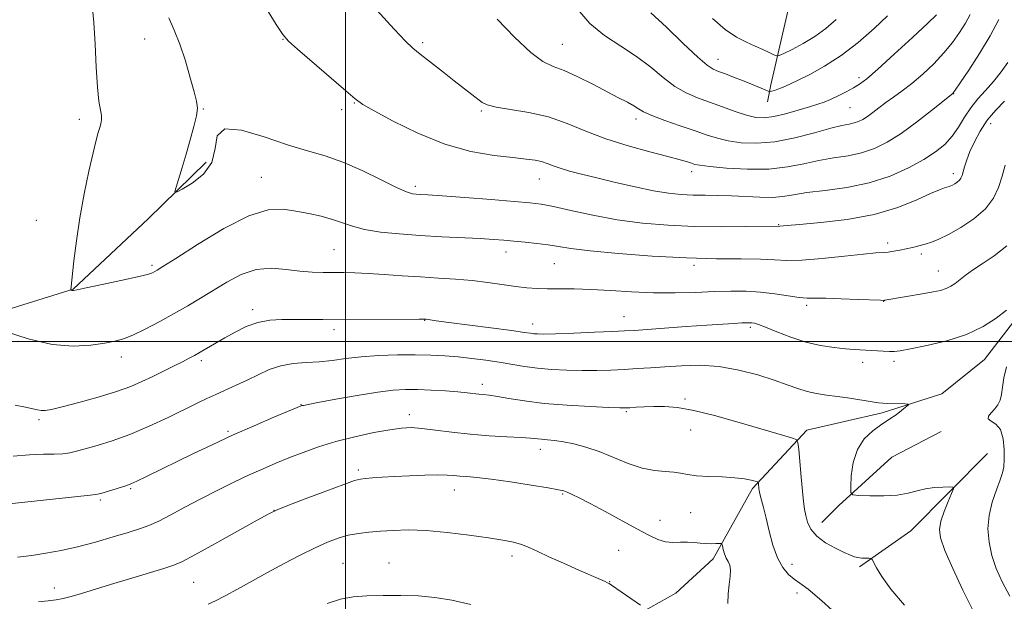
# Model space of a CAD drawing. Extents: x 2172300 to 2175200, y 349800 to 352700.
# Drawn here: x 2174415 to 2174671, y 351933 to 352083 of the extents above; entities that cross this region are included whole.
import ezdxf

# ---------------------------------------------------------------- set-up
doc = ezdxf.new("R2010")
doc.units = 0
doc.header["$MEASUREMENT"] = 0
for name, color, linetype, lineweight in [('32000', 7, 'Continuous', 0), ('DTM HARD BREAKLINE', 7, 'Continuous', 0), ('DTM SPOT ELEVATION', 2, 'Continuous', 13), ('INDEX CONTOUR', 41, 'Continuous', 13), ('INTERMEDIATE CONTOUR', 44, 'Continuous', 0)]:
    doc.layers.add(name, color=color, linetype=linetype, lineweight=lineweight)

msp = doc.modelspace()

# ---------------------------------------------------------------- linework, layer by layer
at = {"layer": '32000', "flags": 128}
for points in [[(2174500, 352500), (2174500, 350000)], [(2175000, 352000), (2172500, 352000)]]:
    msp.add_lwpolyline(points, dxfattribs=at)
at = {"layer": 'DTM HARD BREAKLINE'}
for points in [[(2174620.32, 352166.46, 1148.88), (2174620.82, 352146.93, 1149.59), (2174618.23, 352124.3, 1148.74), (2174616.51, 352106.1, 1147.27), (2174614.79, 352085.69, 1144.43), (2174610.41, 352066.6, 1140.49), (2174609.54, 352062.16, 1139.31)], [(2174693.03, 352093.49, 1129.74), (2174689.97, 352078.83, 1127.65), (2174686.03, 352062.41, 1126.47), (2174683.87, 352041.99, 1125.38), (2174680.82, 352022.02, 1124.76), (2174675.1, 352007.36, 1123.58), (2174665.82, 351995.35, 1123.06), (2174654.75, 351986.44, 1122.44), (2174639.24, 351981.52, 1121.63), (2174619.73, 351977.02, 1120.45), (2174605.58, 351961.89, 1117.7), (2174595.43, 351943.67, 1115.52), (2174585.69, 351934.77, 1114.86), (2174570.63, 351926.3, 1113.15)], [(2174296.97, 352061.08, 1118.48), (2174312.1, 352048.7, 1120.75), (2174334.77, 352033.69, 1122.36), (2174363.66, 352017.36, 1123.88), (2174384.98, 352007.22, 1125.4), (2174403.18, 352005.49, 1125.97), (2174429.33, 352013.56, 1128.05), (2174448.8, 352031.81, 1129.62), (2174463.84, 352046.49, 1130.47)], [(2174654.61, 351976.66, 1123.43), (2174641.76, 351969.97, 1123.34), (2174628.04, 351957.5, 1121.63), (2174623.62, 351953.05, 1120.73)], [(2174666.6, 351970.93, 1122.86), (2174646.7, 351950.9, 1120.87), (2174633.41, 351941.55, 1119.73)]]:
    msp.add_polyline3d(points, dxfattribs=at)
at = {"layer": 'DTM SPOT ELEVATION'}
for p in [(2174447.89, 352078.45, 1129.33), (2174483.8, 352078.37, 1131.95), (2174520.01, 352077.51, 1134.28), (2174556.28, 352077.07, 1136.93), (2174596.63, 352073.16, 1140.68), (2174633.22, 352068.43, 1138.41), (2174657.84, 352064.29, 1133.95), (2174463.16, 352060.28, 1130.09), (2174498.99, 352060.16, 1131.57), (2174502.32, 352061.86, 1131.91), (2174535.28, 352059.75, 1133.81), (2174630.95, 352060.68, 1137.03), (2174430.91, 352057.62, 1127.51), (2174575.43, 352057.75, 1135.54), (2174667.42, 352056.47, 1129.29), (2174478.17, 352042.62, 1128.89), (2174550.35, 352042.14, 1131.22), (2174589.82, 352044.09, 1133.51), (2174657.76, 352043.54, 1130.46), (2174518.13, 352040.27, 1130.38), (2174419.8, 352031.42, 1127.03), (2174612.39, 352030.31, 1130.09), (2174497.01, 352023.81, 1126.98), (2174640.69, 352025.57, 1128.41), (2174541.64, 352023.24, 1127.41), (2174649.44, 352022.69, 1127.67), (2174449.81, 352019.76, 1128.3), (2174554.16, 352020.21, 1127.07), (2174590.42, 352019.75, 1127.64), (2174653.87, 352018.27, 1126.76), (2174619.64, 352009.4, 1125.66), (2174639.63, 352010.46, 1125.97), (2174475.91, 352008.29, 1124.44), (2174572.31, 352006.45, 1124.75), (2174520.58, 352005.5, 1123.94), (2174548.61, 352004.54, 1124.56), (2174605.08, 352003.7, 1123.71), (2174497.02, 352003.1, 1123.57), (2174441.89, 351996.03, 1125.44), (2174462.59, 351995.07, 1123.67), (2174634.18, 351994.61, 1123.51), (2174642.38, 351994.84, 1123.64), (2174535.48, 351988.94, 1120.51), (2174488.5, 351983.59, 1120.05), (2174588.15, 351985.06, 1120.25), (2174516.56, 351981.02, 1118.51), (2174572.86, 351981.77, 1119.8), (2174420.5, 351979.75, 1123.73), (2174469.54, 351976.71, 1120.22), (2174589.57, 351977.05, 1119.21), (2174550.55, 351972.01, 1117.43), (2174503.36, 351966.72, 1116.34), (2174444.23, 351961.86, 1119.83), (2174528.26, 351961.46, 1115.32), (2174556.35, 351960.43, 1115.85), (2174436.4, 351958.89, 1119.75), (2174481.42, 351956.21, 1116.02), (2174589.61, 351955.58, 1117.06), (2174581.6, 351953.66, 1116.56), (2174570.88, 351945.83, 1115.17), (2174499.41, 351942.48, 1112.92), (2174511.33, 351942.59, 1112.8), (2174543.26, 351944.38, 1113.53), (2174615.85, 351942.18, 1118.62), (2174460.61, 351937.56, 1115.02), (2174568.57, 351937.68, 1114.05), (2174424.44, 351936.08, 1116.57), (2174617.13, 351934.8, 1117.56)]:
    msp.add_point(p, dxfattribs=at)
at = {"layer": 'INDEX CONTOUR'}
for points in [[(2174579.267, 352085.226, 1140), (2174583.278, 352081.501, 1140), (2174587.657, 352077.305, 1140), (2174591.419, 352073.748, 1140), (2174593.862, 352071.648, 1140), (2174595.417, 352070.642, 1140), (2174596.8, 352070.072, 1140), (2174598.577, 352069.403, 1140), (2174600.715, 352068.577, 1140), (2174603.031, 352067.66, 1140), (2174605.329, 352066.725, 1140), (2174608.88, 352065.247, 1140), (2174609.722, 352064.908, 1140), (2174610.167, 352064.824, 1140), (2174610.594, 352064.924, 1140), (2174611.296, 352065.143, 1140), (2174612.209, 352065.446, 1140), (2174613.185, 352065.806, 1140), (2174614.163, 352066.227, 1140), (2174615.456, 352066.841, 1140), (2174617.468, 352067.812, 1140), (2174620.481, 352069.292, 1140), (2174624.295, 352071.376, 1140), (2174628.59, 352074.151, 1140), (2174633.025, 352077.59, 1140), (2174637.196, 352081.223, 1140), (2174640.677, 352084.47, 1140)], [(2174454.189, 352083.936, 1130), (2174455.569, 352080.769, 1130), (2174457.032, 352077.119, 1130), (2174458.464, 352072.794, 1130), (2174459.747, 352068.395, 1130), (2174460.752, 352064.724, 1130), (2174461.378, 352062.303, 1130), (2174461.582, 352060.542, 1130), (2174461.35, 352058.573, 1130), (2174460.692, 352055.745, 1130), (2174459.744, 352052.275, 1130), (2174458.667, 352048.598, 1130), (2174457.618, 352045.124, 1130), (2174456.038, 352040.02, 1130), (2174455.754, 352038.904, 1130), (2174456.165, 352038.778, 1130), (2174457.621, 352039.534, 1130), (2174460.237, 352041.079, 1130), (2174463.178, 352043.388, 1130), (2174465.37, 352046.447, 1130), (2174466.183, 352050.066, 1130), (2174466.757, 352053.337, 1130), (2174468.673, 352055.174, 1130), (2174473.02, 352054.855, 1130), (2174478.911, 352053.11, 1130), (2174484.962, 352051.037, 1130), (2174490.127, 352049.463, 1130), (2174494.698, 352048.136, 1130), (2174499.302, 352046.537, 1130), (2174504.333, 352044.331, 1130), (2174509.249, 352041.934, 1130), (2174513.278, 352039.943, 1130), (2174515.868, 352038.809, 1130), (2174517.365, 352038.349, 1130), (2174518.334, 352038.232, 1130), (2174519.392, 352038.169, 1130), (2174521.349, 352038.041, 1130), (2174525.065, 352037.778, 1130), (2174530.97, 352037.341, 1130), (2174537.787, 352036.824, 1130), (2174543.809, 352036.356, 1130), (2174547.845, 352036.01, 1130), (2174550.769, 352035.626, 1130), (2174553.971, 352034.989, 1130), (2174558.521, 352033.964, 1130), (2174564.216, 352032.74, 1130), (2174570.531, 352031.588, 1130), (2174577.04, 352030.726, 1130), (2174583.7, 352030.163, 1130), (2174590.564, 352029.859, 1130), (2174597.527, 352029.762, 1130), (2174603.852, 352029.791, 1130), (2174612.724, 352029.922, 1130), (2174614.623, 352030.09, 1130), (2174617.842, 352030.359, 1130), (2174623.34, 352030.844, 1130), (2174630.219, 352031.664, 1130), (2174637.235, 352032.958, 1130), (2174643.336, 352034.761, 1130), (2174648.235, 352036.715, 1130), (2174651.832, 352038.363, 1130), (2174654.118, 352039.365, 1130), (2174655.414, 352039.847, 1130), (2174656.616, 352040.193, 1130), (2174657.043, 352040.353, 1130), (2174657.519, 352040.583, 1130), (2174658.118, 352040.923, 1130), (2174658.758, 352041.351, 1130), (2174659.314, 352041.835, 1130), (2174659.704, 352042.367, 1130), (2174659.991, 352043.048, 1130), (2174660.279, 352044.004, 1130), (2174660.666, 352045.344, 1130), (2174661.232, 352047.094, 1130), (2174662.053, 352049.259, 1130), (2174663.193, 352051.814, 1130), (2174664.681, 352054.586, 1130), (2174666.533, 352057.369, 1130), (2174668.719, 352059.979, 1130), (2174671.02, 352062.327, 1130)], [(2174403.004, 351956.9, 1120), (2174433.026, 351960.035, 1120), (2174435.215, 351960.306, 1120), (2174436.55, 351960.611, 1120), (2174438.299, 351961.122, 1120), (2174443.242, 351962.649, 1120), (2174444.298, 351963.053, 1120), (2174445.849, 351963.759, 1120), (2174448.384, 351964.975, 1120), (2174460.437, 351970.861, 1120), (2174465.385, 351973.229, 1120), (2174470.721, 351975.688, 1120), (2174476.3, 351978.143, 1120), (2174481.463, 351980.344, 1120), (2174488.514, 351983.28, 1120), (2174488.771, 351983.368, 1120), (2174489.087, 351983.436, 1120), (2174492.857, 351984.152, 1120), (2174497.474, 351985.013, 1120), (2174503.084, 351986.02, 1120), (2174508.383, 351986.889, 1120), (2174512.412, 351987.4, 1120), (2174515.591, 351987.591, 1120), (2174518.686, 351987.565, 1120), (2174522.242, 351987.415, 1120), (2174525.924, 351987.193, 1120), (2174529.176, 351986.943, 1120), (2174531.583, 351986.704, 1120), (2174534.619, 351986.336, 1120), (2174535.847, 351986.22, 1120), (2174537.33, 351986.061, 1120), (2174539.42, 351985.754, 1120), (2174542.424, 351985.231, 1120), (2174546.445, 351984.59, 1120), (2174551.537, 351983.967, 1120), (2174557.552, 351983.474, 1120), (2174563.537, 351983.123, 1120), (2174568.342, 351982.902, 1120), (2174571.173, 351982.795, 1120), (2174572.663, 351982.781, 1120), (2174573.808, 351982.838, 1120), (2174575.41, 351982.94, 1120), (2174577.519, 351983.052, 1120), (2174579.992, 351983.138, 1120), (2174582.77, 351983.135, 1120), (2174586.124, 351982.867, 1120), (2174590.4, 351982.134, 1120), (2174595.75, 351980.826, 1120), (2174601.515, 351979.207, 1120), (2174614.04, 351975.518, 1120), (2174615.976, 351974.958, 1120), (2174616.996, 351974.573, 1120), (2174617.426, 351973.808, 1120), (2174617.633, 351972.007, 1120), (2174618.258, 351964.849, 1120), (2174618.598, 351961.168, 1120), (2174618.877, 351958.477, 1120), (2174619.141, 351956.542, 1120), (2174619.459, 351954.888, 1120), (2174619.932, 351953.138, 1120), (2174620.79, 351951.304, 1120), (2174622.295, 351949.499, 1120), (2174624.565, 351947.83, 1120), (2174627.146, 351946.395, 1120), (2174629.441, 351945.288, 1120), (2174631.013, 351944.568, 1120), (2174632.071, 351944.158, 1120), (2174632.985, 351943.948, 1120), (2174634.027, 351943.838, 1120), (2174635.074, 351943.789, 1120), (2174635.906, 351943.773, 1120), (2174636.383, 351943.728, 1120), (2174636.682, 351943.452, 1120), (2174637.78, 351941.281, 1120), (2174639.164, 351939.021, 1120), (2174641.537, 351935.799, 1120), (2174645.041, 351931.639, 1120)]]:
    msp.add_polyline3d(points, dxfattribs=at)
at = {"layer": 'INTERMEDIATE CONTOUR'}
for points in [[(2174434.286, 352087.341, 1128), (2174434.697, 352082.778, 1128), (2174435.019, 352077.142, 1128), (2174435.309, 352071.184, 1128), (2174435.633, 352065.986, 1128), (2174436.031, 352062.361, 1128), (2174436.664, 352058.584, 1128), (2174436.696, 352057.468, 1128), (2174436.541, 352056.488, 1128), (2174436.257, 352055.477, 1128), (2174435.879, 352054.206, 1128), (2174435.34, 352052.213, 1128), (2174434.547, 352048.975, 1128), (2174433.459, 352044.172, 1128), (2174432.238, 352038.298, 1128), (2174431.095, 352032.054, 1128), (2174430.2, 352026.1, 1128), (2174429.559, 352020.956, 1128), (2174428.713, 352013.418, 1128), (2174428.728, 352013.363, 1128), (2174428.789, 352013.333, 1128), (2174429.047, 352013.246, 1128), (2174429.197, 352013.211, 1128), (2174429.451, 352013.224, 1128), (2174430.397, 352013.404, 1128), (2174432.748, 352013.889, 1128), (2174436.872, 352014.751, 1128), (2174441.751, 352015.791, 1128), (2174446.021, 352016.745, 1128), (2174448.653, 352017.41, 1128), (2174449.953, 352017.835, 1128), (2174450.562, 352018.13, 1128), (2174451.168, 352018.487, 1128), (2174452.654, 352019.43, 1128), (2174455.952, 352021.565, 1128), (2174461.58, 352025.18, 1128), (2174468.422, 352029.298, 1128), (2174474.943, 352032.623, 1128), (2174479.981, 352034.193, 1128), (2174483.832, 352034.369, 1128), (2174487.161, 352033.844, 1128), (2174490.485, 352033.189, 1128), (2174493.73, 352032.485, 1128), (2174496.682, 352031.692, 1128), (2174499.248, 352030.794, 1128), (2174501.836, 352029.877, 1128), (2174504.978, 352029.05, 1128), (2174509.073, 352028.398, 1128), (2174513.977, 352027.9, 1128), (2174519.41, 352027.508, 1128), (2174525.051, 352027.183, 1128), (2174534.984, 352026.68, 1128), (2174538.414, 352026.484, 1128), (2174541.121, 352026.292, 1128), (2174543.705, 352026.069, 1128), (2174546.614, 352025.788, 1128), (2174549.681, 352025.447, 1128), (2174552.587, 352025.054, 1128), (2174555.249, 352024.609, 1128), (2174558.52, 352024.098, 1128), (2174563.488, 352023.5, 1128), (2174570.835, 352022.823, 1128), (2174579.614, 352022.179, 1128), (2174588.473, 352021.704, 1128), (2174596.268, 352021.487, 1128), (2174602.706, 352021.419, 1128), (2174607.696, 352021.343, 1128), (2174611.351, 352021.161, 1128), (2174614.573, 352021.009, 1128), (2174618.465, 352021.089, 1128), (2174623.728, 352021.523, 1128), (2174629.475, 352022.138, 1128), (2174634.421, 352022.685, 1128), (2174637.624, 352022.983, 1128), (2174639.511, 352023.109, 1128), (2174640.856, 352023.21, 1128), (2174642.288, 352023.4, 1128), (2174643.867, 352023.678, 1128), (2174645.515, 352024.015, 1128), (2174647.158, 352024.383, 1128), (2174648.788, 352024.783, 1128), (2174650.401, 352025.222, 1128), (2174652.049, 352025.74, 1128), (2174653.974, 352026.507, 1128), (2174656.472, 352027.728, 1128), (2174659.677, 352029.543, 1128), (2174663.095, 352031.835, 1128), (2174666.071, 352034.423, 1128), (2174668.122, 352037.151, 1128), (2174669.434, 352039.968, 1128), (2174670.362, 352042.85, 1128), (2174671.21, 352045.767, 1128)], [(2174479.257, 352086.681, 1132), (2174482.035, 352082.234, 1132), (2174483.752, 352079.609, 1132), (2174485.222, 352077.898, 1132), (2174487.564, 352075.792, 1132), (2174500.071, 352064.988, 1132), (2174502.556, 352062.902, 1132), (2174504.536, 352061.513, 1132), (2174507.458, 352059.827, 1132), (2174512.373, 352057.154, 1132), (2174518.775, 352054.002, 1132), (2174525.769, 352051.181, 1132), (2174532.533, 352049.311, 1132), (2174538.565, 352048.256, 1132), (2174543.439, 352047.693, 1132), (2174546.881, 352047.331, 1132), (2174549.209, 352047.028, 1132), (2174550.888, 352046.675, 1132), (2174552.351, 352046.189, 1132), (2174553.886, 352045.591, 1132), (2174555.745, 352044.925, 1132), (2174558.161, 352044.217, 1132), (2174561.286, 352043.414, 1132), (2174565.252, 352042.444, 1132), (2174570.058, 352041.282, 1132), (2174575.173, 352040.096, 1132), (2174579.934, 352039.1, 1132), (2174583.853, 352038.456, 1132), (2174587.143, 352038.113, 1132), (2174590.19, 352037.969, 1132), (2174593.322, 352037.921, 1132), (2174596.632, 352037.889, 1132), (2174600.152, 352037.793, 1132), (2174607.496, 352037.407, 1132), (2174610.747, 352037.384, 1132), (2174613.47, 352037.634, 1132), (2174616.223, 352038.088, 1132), (2174619.738, 352038.629, 1132), (2174624.514, 352039.202, 1132), (2174630.126, 352039.971, 1132), (2174635.917, 352041.166, 1132), (2174641.316, 352042.922, 1132), (2174646.082, 352045.029, 1132), (2174650.055, 352047.186, 1132), (2174653.147, 352049.18, 1132), (2174655.524, 352051.126, 1132), (2174657.418, 352053.227, 1132), (2174659.049, 352055.613, 1132), (2174660.6, 352058.147, 1132), (2174662.242, 352060.624, 1132), (2174664.099, 352062.904, 1132), (2174666.105, 352065.104, 1132), (2174668.147, 352067.41, 1132), (2174670.106, 352069.913, 1132), (2174671.84, 352072.348, 1132)], [(2174508.151, 352085.918, 1134), (2174512.663, 352081.006, 1134), (2174515.58, 352077.926, 1134), (2174517.496, 352076.103, 1134), (2174519.408, 352074.531, 1134), (2174522.058, 352072.442, 1134), (2174525.176, 352070.007, 1134), (2174528.239, 352067.635, 1134), (2174532.839, 352064.097, 1134), (2174535.449, 352062.029, 1134), (2174536.792, 352061.362, 1134), (2174539.093, 352060.799, 1134), (2174542.848, 352060.217, 1134), (2174547.602, 352059.437, 1134), (2174552.666, 352058.262, 1134), (2174557.526, 352056.577, 1134), (2174562.377, 352054.58, 1134), (2174567.59, 352052.546, 1134), (2174573.336, 352050.714, 1134), (2174578.982, 352049.172, 1134), (2174583.694, 352047.968, 1134), (2174586.857, 352047.128, 1134), (2174588.739, 352046.577, 1134), (2174589.829, 352046.218, 1134), (2174590.665, 352045.957, 1134), (2174591.982, 352045.709, 1134), (2174594.568, 352045.393, 1134), (2174598.915, 352044.984, 1134), (2174604.334, 352044.675, 1134), (2174609.843, 352044.717, 1134), (2174614.672, 352045.268, 1134), (2174618.902, 352046.12, 1134), (2174622.824, 352046.973, 1134), (2174626.666, 352047.616, 1134), (2174630.403, 352048.19, 1134), (2174633.943, 352048.925, 1134), (2174637.258, 352050.034, 1134), (2174640.572, 352051.666, 1134), (2174644.172, 352053.945, 1134), (2174648.179, 352056.871, 1134), (2174652.052, 352059.895, 1134), (2174657.576, 352064.355, 1134), (2174657.707, 352064.507, 1134), (2174658.218, 352065.231, 1134), (2174659.482, 352067.086, 1134), (2174661.714, 352070.419, 1134), (2174664.498, 352074.729, 1134), (2174667.262, 352079.304, 1134), (2174669.531, 352083.501, 1134)], [(2174560.308, 352086.157, 1138), (2174563.375, 352082.496, 1138), (2174567.203, 352079.362, 1138), (2174571.425, 352076.597, 1138), (2174575.555, 352073.917, 1138), (2174579.214, 352071.135, 1138), (2174582.462, 352068.453, 1138), (2174585.469, 352066.167, 1138), (2174588.396, 352064.482, 1138), (2174591.368, 352063.208, 1138), (2174597.837, 352060.844, 1138), (2174601.131, 352059.662, 1138), (2174604.062, 352058.707, 1138), (2174606.446, 352058.142, 1138), (2174608.635, 352058.009, 1138), (2174611.118, 352058.321, 1138), (2174614.205, 352059.047, 1138), (2174617.497, 352059.979, 1138), (2174620.417, 352060.869, 1138), (2174622.561, 352061.539, 1138), (2174624.22, 352062.116, 1138), (2174625.859, 352062.799, 1138), (2174627.813, 352063.727, 1138), (2174629.901, 352064.79, 1138), (2174631.81, 352065.816, 1138), (2174633.404, 352066.771, 1138), (2174635.253, 352068.159, 1138), (2174638.105, 352070.62, 1138), (2174642.369, 352074.489, 1138), (2174647.118, 352078.874, 1138), (2174651.089, 352082.579, 1138), (2174653.342, 352084.709, 1138)], [(2174539.388, 352083.638, 1136), (2174543.885, 352078.935, 1136), (2174548.076, 352074.938, 1136), (2174551.262, 352072.588, 1136), (2174553.896, 352071.338, 1136), (2174556.728, 352070.262, 1136), (2174560.281, 352068.661, 1136), (2174564.194, 352066.708, 1136), (2174570.879, 352063.242, 1136), (2174573.159, 352062.038, 1136), (2174574.814, 352061.098, 1136), (2174576.03, 352060.322, 1136), (2174577.376, 352059.545, 1136), (2174579.518, 352058.588, 1136), (2174582.875, 352057.337, 1136), (2174586.881, 352055.942, 1136), (2174590.726, 352054.62, 1136), (2174593.824, 352053.542, 1136), (2174596.503, 352052.703, 1136), (2174599.315, 352052.05, 1136), (2174602.716, 352051.574, 1136), (2174606.773, 352051.433, 1136), (2174611.455, 352051.821, 1136), (2174616.62, 352052.834, 1136), (2174621.674, 352054.144, 1136), (2174625.91, 352055.317, 1136), (2174628.819, 352056.03, 1136), (2174630.68, 352056.408, 1136), (2174631.967, 352056.684, 1136), (2174633.094, 352057.061, 1136), (2174634.221, 352057.615, 1136), (2174635.445, 352058.391, 1136), (2174636.847, 352059.411, 1136), (2174638.445, 352060.624, 1136), (2174640.241, 352061.956, 1136), (2174642.242, 352063.37, 1136), (2174644.483, 352064.981, 1136), (2174647.001, 352066.939, 1136), (2174649.789, 352069.335, 1136), (2174652.637, 352072.032, 1136), (2174655.285, 352074.833, 1136), (2174657.528, 352077.565, 1136), (2174659.366, 352080.163, 1136), (2174660.853, 352082.585, 1136), (2174662.064, 352084.823, 1136)], [(2174595.237, 352083.746, 1142), (2174598.551, 352080.956, 1142), (2174601.486, 352078.974, 1142), (2174604.042, 352077.635, 1142), (2174606.302, 352076.634, 1142), (2174608.314, 352075.728, 1142), (2174609.983, 352074.941, 1142), (2174611.177, 352074.362, 1142), (2174611.881, 352074.078, 1142), (2174612.556, 352074.17, 1142), (2174613.779, 352074.717, 1142), (2174615.954, 352075.77, 1142), (2174618.79, 352077.264, 1142), (2174621.819, 352079.104, 1142), (2174624.67, 352081.211, 1142), (2174627.358, 352083.547, 1142)], [(2174411.771, 352002.574, 1126), (2174417.707, 352000.675, 1126), (2174423.885, 351999.244, 1126), (2174429.393, 351998.778, 1126), (2174433.979, 351999.027, 1126), (2174437.56, 351999.56, 1126), (2174440.178, 352000.054, 1126), (2174442.383, 352000.666, 1126), (2174444.853, 352001.665, 1126), (2174448.077, 352003.234, 1126), (2174451.798, 352005.19, 1126), (2174455.573, 352007.264, 1126), (2174459.066, 352009.249, 1126), (2174462.378, 352011.204, 1126), (2174469.253, 352015.428, 1126), (2174472.976, 352017.382, 1126), (2174476.84, 352018.674, 1126), (2174480.774, 352019.017, 1126), (2174484.62, 352018.721, 1126), (2174488.199, 352018.245, 1126), (2174491.382, 352017.959, 1126), (2174494.246, 352017.862, 1126), (2174499.564, 352017.867, 1126), (2174502.448, 352017.825, 1126), (2174505.874, 352017.685, 1126), (2174510.034, 352017.417, 1126), (2174514.687, 352017.077, 1126), (2174519.479, 352016.738, 1126), (2174524.123, 352016.451, 1126), (2174528.579, 352016.161, 1126), (2174532.869, 352015.789, 1126), (2174536.988, 352015.289, 1126), (2174544.205, 352014.253, 1126), (2174547.087, 352013.919, 1126), (2174549.725, 352013.732, 1126), (2174552.466, 352013.661, 1126), (2174555.614, 352013.668, 1126), (2174559.316, 352013.659, 1126), (2174563.677, 352013.53, 1126), (2174568.735, 352013.227, 1126), (2174574.255, 352012.868, 1126), (2174579.94, 352012.621, 1126), (2174585.516, 352012.606, 1126), (2174590.807, 352012.752, 1126), (2174595.666, 352012.944, 1126), (2174600.003, 352013.071, 1126), (2174603.96, 352013.06, 1126), (2174607.739, 352012.844, 1126), (2174611.457, 352012.398, 1126), (2174614.886, 352011.869, 1126), (2174617.713, 352011.445, 1126), (2174619.819, 352011.26, 1126), (2174621.842, 352011.227, 1126), (2174624.616, 352011.208, 1126), (2174628.64, 352011.096, 1126), (2174633.079, 352010.929, 1126), (2174638.846, 352010.695, 1126), (2174639.654, 352010.673, 1126), (2174639.838, 352010.684, 1126), (2174640.001, 352010.716, 1126), (2174650.13, 352012.428, 1126), (2174652.527, 352012.863, 1126), (2174654.409, 352013.278, 1126), (2174655.886, 352013.746, 1126), (2174657.083, 352014.329, 1126), (2174658.18, 352015.065, 1126), (2174660.832, 352017.12, 1126), (2174662.727, 352018.511, 1126), (2174665.199, 352020.191, 1126), (2174668.289, 352022.23, 1126), (2174671.61, 352024.803, 1126)], [(2174414.263, 351983.513, 1124), (2174417.001, 351982.979, 1124), (2174418.875, 351982.569, 1124), (2174420.129, 351982.269, 1124), (2174421.083, 351982.104, 1124), (2174422.1, 351982.115, 1124), (2174423.716, 351982.398, 1124), (2174426.509, 351983.067, 1124), (2174430.79, 351984.179, 1124), (2174435.812, 351985.567, 1124), (2174440.56, 351987.01, 1124), (2174444.274, 351988.339, 1124), (2174447.212, 351989.599, 1124), (2174449.882, 351990.885, 1124), (2174455.364, 351993.593, 1124), (2174457.687, 351994.754, 1124), (2174459.427, 351995.644, 1124), (2174460.839, 351996.399, 1124), (2174462.291, 351997.217, 1124), (2174468.674, 352000.931, 1124), (2174471.371, 352002.454, 1124), (2174474.255, 352003.871, 1124), (2174477.262, 352004.943, 1124), (2174480.343, 352005.507, 1124), (2174483.502, 352005.692, 1124), (2174486.756, 352005.698, 1124), (2174490.192, 352005.691, 1124), (2174494.173, 352005.702, 1124), (2174519.143, 352005.84, 1124), (2174520.696, 352005.817, 1124), (2174520.912, 352005.794, 1124), (2174521.954, 352005.638, 1124), (2174523.567, 352005.408, 1124), (2174526.818, 352004.97, 1124), (2174543.205, 352002.821, 1124), (2174546.392, 352002.382, 1124), (2174548.01, 352002.147, 1124), (2174548.884, 352002.031, 1124), (2174549.811, 352001.963, 1124), (2174551.468, 352001.952, 1124), (2174554.501, 352002.023, 1124), (2174559.227, 352002.187, 1124), (2174564.622, 352002.4, 1124), (2174569.332, 352002.598, 1124), (2174572.452, 352002.744, 1124), (2174574.895, 352002.892, 1124), (2174588.421, 352003.892, 1124), (2174593.786, 352004.273, 1124), (2174597.948, 352004.546, 1124), (2174600.905, 352004.719, 1124), (2174602.891, 352004.819, 1124), (2174604.144, 352004.871, 1124), (2174604.921, 352004.88, 1124), (2174605.482, 352004.845, 1124), (2174606.109, 352004.738, 1124), (2174607.161, 352004.414, 1124), (2174609.01, 352003.697, 1124), (2174611.902, 352002.501, 1124), (2174615.532, 352001.089, 1124), (2174619.463, 351999.81, 1124), (2174623.299, 351998.937, 1124), (2174626.79, 351998.419, 1124), (2174629.733, 351998.129, 1124), (2174632.011, 351997.952, 1124), (2174639.496, 351997.462, 1124), (2174641.132, 351997.387, 1124), (2174642.402, 351997.41, 1124), (2174643.947, 351997.617, 1124), (2174646.594, 351998.1, 1124), (2174650.862, 351998.943, 1124), (2174656.059, 352000.181, 1124), (2174661.19, 352001.839, 1124), (2174665.453, 352003.889, 1124), (2174668.836, 352006.093, 1124), (2174671.517, 352008.159, 1124)], [(2174413.796, 351970.28, 1122), (2174418.063, 351970.6, 1122), (2174421.625, 351970.753, 1122), (2174424.454, 351970.816, 1122), (2174426.669, 351970.91, 1122), (2174428.45, 351971.14, 1122), (2174430.223, 351971.551, 1122), (2174432.473, 351972.169, 1122), (2174435.582, 351973.038, 1122), (2174439.501, 351974.248, 1122), (2174444.073, 351975.904, 1122), (2174449.074, 351978.029, 1122), (2174454.003, 351980.325, 1122), (2174461.536, 351984, 1122), (2174464.075, 351985.223, 1122), (2174466.412, 351986.3, 1122), (2174471.687, 351988.64, 1122), (2174474.506, 351989.973, 1122), (2174477.332, 351991.399, 1122), (2174480.214, 351992.729, 1122), (2174483.232, 351993.736, 1122), (2174486.438, 351994.275, 1122), (2174489.772, 351994.521, 1122), (2174493.145, 351994.734, 1122), (2174496.524, 351995.106, 1122), (2174500.098, 351995.578, 1122), (2174504.116, 351996.025, 1122), (2174508.704, 351996.344, 1122), (2174513.522, 351996.522, 1122), (2174518.111, 351996.566, 1122), (2174522.134, 351996.486, 1122), (2174525.752, 351996.292, 1122), (2174529.247, 351995.995, 1122), (2174532.832, 351995.605, 1122), (2174536.439, 351995.141, 1122), (2174539.926, 351994.618, 1122), (2174546.459, 351993.526, 1122), (2174549.865, 351993.069, 1122), (2174553.579, 351992.74, 1122), (2174557.489, 351992.54, 1122), (2174561.422, 351992.462, 1122), (2174565.228, 351992.493, 1122), (2174568.874, 351992.606, 1122), (2174572.351, 351992.771, 1122), (2174575.695, 351992.965, 1122), (2174579.119, 351993.19, 1122), (2174582.881, 351993.457, 1122), (2174587.17, 351993.735, 1122), (2174591.904, 351993.829, 1122), (2174596.934, 351993.506, 1122), (2174602.073, 351992.613, 1122), (2174606.972, 351991.349, 1122), (2174611.246, 351989.994, 1122), (2174614.629, 351988.788, 1122), (2174617.354, 351987.796, 1122), (2174619.771, 351987.041, 1122), (2174622.196, 351986.521, 1122), (2174624.794, 351986.131, 1122), (2174627.69, 351985.745, 1122), (2174630.912, 351985.274, 1122), (2174636.641, 351984.381, 1122), (2174638.324, 351984.139, 1122), (2174639.478, 351984.02, 1122), (2174640.64, 351983.959, 1122), (2174645.24, 351983.801, 1122), (2174645.98, 351983.757, 1122), (2174646.091, 351983.609, 1122), (2174645.671, 351983.226, 1122), (2174644.831, 351982.536, 1122), (2174643.748, 351981.669, 1122), (2174642.618, 351980.813, 1122), (2174641.558, 351980.081, 1122), (2174638.848, 351978.307, 1122), (2174636.808, 351976.838, 1122), (2174634.638, 351974.781, 1122), (2174632.829, 351972.029, 1122), (2174631.75, 351968.614, 1122), (2174631.262, 351965.144, 1122), (2174631.099, 351962.372, 1122), (2174631.118, 351960.839, 1122), (2174631.675, 351960.25, 1122), (2174633.247, 351960.103, 1122), (2174636.102, 351959.998, 1122), (2174639.667, 351959.971, 1122), (2174643.16, 351960.161, 1122), (2174645.991, 351960.649, 1122), (2174648.329, 351961.278, 1122), (2174650.534, 351961.83, 1122), (2174652.848, 351962.141, 1122), (2174655.024, 351962.256, 1122), (2174656.699, 351962.273, 1122), (2174657.588, 351962.212, 1122), (2174657.739, 351961.783, 1122), (2174657.28, 351960.618, 1122), (2174656.377, 351958.511, 1122), (2174655.329, 351955.895, 1122), (2174654.471, 351953.368, 1122), (2174654.109, 351951.288, 1122), (2174654.424, 351949.056, 1122), (2174655.571, 351945.838, 1122), (2174657.604, 351941.098, 1122), (2174660.198, 351935.5, 1122), (2174662.929, 351930.006, 1122)], [(2174671.521, 351993.447, 1124), (2174670.814, 351990.574, 1124), (2174670.467, 351988.183, 1124), (2174670.217, 351986.257, 1124), (2174669.845, 351984.76, 1124), (2174669.283, 351983.566, 1124), (2174668.513, 351982.53, 1124), (2174667.585, 351981.544, 1124), (2174666.852, 351980.65, 1124), (2174666.741, 351979.925, 1124), (2174667.514, 351979.359, 1124), (2174668.775, 351978.586, 1124), (2174669.963, 351977.149, 1124), (2174670.644, 351974.782, 1124), (2174670.888, 351971.972, 1124), (2174670.892, 351969.396, 1124), (2174670.8, 351967.522, 1124), (2174670.522, 351965.959, 1124), (2174669.915, 351964.112, 1124), (2174668.921, 351961.53, 1124), (2174667.825, 351958.363, 1124), (2174666.995, 351954.908, 1124), (2174666.727, 351951.42, 1124), (2174667.007, 351947.959, 1124), (2174667.751, 351944.546, 1124), (2174668.889, 351941.168, 1124), (2174670.437, 351937.684, 1124), (2174672.428, 351933.919, 1124)], [(2174414.921, 351944.082, 1118), (2174418.586, 351944.531, 1118), (2174422.299, 351945.102, 1118), (2174426.234, 351945.831, 1118), (2174430.511, 351946.792, 1118), (2174435.139, 351948.006, 1118), (2174439.688, 351949.311, 1118), (2174443.618, 351950.491, 1118), (2174446.584, 351951.417, 1118), (2174449.018, 351952.3, 1118), (2174451.55, 351953.434, 1118), (2174454.674, 351955.036, 1118), (2174458.36, 351957.009, 1118), (2174462.442, 351959.179, 1118), (2174466.743, 351961.38, 1118), (2174471.027, 351963.488, 1118), (2174475.045, 351965.384, 1118), (2174478.633, 351966.997, 1118), (2174481.978, 351968.422, 1118), (2174485.354, 351969.799, 1118), (2174489.001, 351971.23, 1118), (2174493.034, 351972.678, 1118), (2174497.533, 351974.066, 1118), (2174502.464, 351975.319, 1118), (2174507.325, 351976.365, 1118), (2174511.496, 351977.133, 1118), (2174514.587, 351977.566, 1118), (2174517.124, 351977.673, 1118), (2174519.861, 351977.48, 1118), (2174523.387, 351977.034, 1118), (2174527.631, 351976.468, 1118), (2174532.357, 351975.939, 1118), (2174537.274, 351975.567, 1118), (2174541.868, 351975.322, 1118), (2174545.571, 351975.139, 1118), (2174548.008, 351974.966, 1118), (2174550.876, 351974.657, 1118), (2174552.402, 351974.527, 1118), (2174554.286, 351974.342, 1118), (2174556.566, 351974.014, 1118), (2174559.267, 351973.463, 1118), (2174562.366, 351972.627, 1118), (2174565.83, 351971.449, 1118), (2174573.402, 351968.397, 1118), (2174577.022, 351967.171, 1118), (2174580.22, 351966.517, 1118), (2174582.942, 351966.256, 1118), (2174585.172, 351966.1, 1118), (2174586.983, 351965.831, 1118), (2174588.795, 351965.491, 1118), (2174591.117, 351965.19, 1118), (2174594.263, 351965.003, 1118), (2174597.788, 351964.869, 1118), (2174601.052, 351964.686, 1118), (2174603.546, 351964.393, 1118), (2174605.266, 351964.054, 1118), (2174606.336, 351963.767, 1118), (2174606.891, 351963.596, 1118), (2174607.103, 351963.451, 1118), (2174607.152, 351963.21, 1118), (2174607.278, 351961.795, 1118), (2174607.323, 351961.415, 1118), (2174607.415, 351960.956, 1118), (2174607.615, 351960.179, 1118), (2174607.969, 351958.871, 1118), (2174608.48, 351956.915, 1118), (2174609.141, 351954.225, 1118), (2174609.95, 351950.819, 1118), (2174610.927, 351947.174, 1118), (2174612.099, 351943.873, 1118), (2174613.469, 351941.371, 1118), (2174614.951, 351939.597, 1118), (2174616.432, 351938.35, 1118), (2174617.946, 351937.316, 1118), (2174620.1, 351935.737, 1118), (2174623.645, 351932.744, 1118), (2174628.953, 351927.872, 1118)], [(2174420.318, 351932.472, 1116), (2174422.903, 351932.768, 1116), (2174424.944, 351933.044, 1116), (2174426.771, 351933.38, 1116), (2174428.823, 351933.886, 1116), (2174431.477, 351934.654, 1116), (2174439.065, 351936.99, 1116), (2174443.984, 351938.488, 1116), (2174452.898, 351941.175, 1116), (2174455.491, 351941.997, 1116), (2174457.702, 351942.936, 1116), (2174460.948, 351944.644, 1116), (2174466.129, 351947.504, 1116), (2174477.137, 351953.663, 1116), (2174480.165, 351955.337, 1116), (2174482.247, 351956.335, 1116), (2174485.019, 351957.439, 1116), (2174489.587, 351959.191, 1116), (2174494.951, 351961.23, 1116), (2174499.588, 351962.96, 1116), (2174502.392, 351963.944, 1116), (2174503.929, 351964.345, 1116), (2174505.188, 351964.481, 1116), (2174506.992, 351964.614, 1116), (2174509.512, 351964.786, 1116), (2174512.755, 351964.983, 1116), (2174516.62, 351965.185, 1116), (2174520.578, 351965.348, 1116), (2174523.988, 351965.424, 1116), (2174526.403, 351965.381, 1116), (2174528.132, 351965.262, 1116), (2174529.672, 351965.122, 1116), (2174531.51, 351964.993, 1116), (2174534.08, 351964.775, 1116), (2174537.797, 351964.338, 1116), (2174542.808, 351963.614, 1116), (2174548.154, 351962.77, 1116), (2174552.603, 351962.036, 1116), (2174555.267, 351961.571, 1116), (2174556.64, 351961.259, 1116), (2174557.565, 351960.915, 1116), (2174558.788, 351960.359, 1116), (2174560.675, 351959.426, 1116), (2174563.499, 351957.957, 1116), (2174567.36, 351955.893, 1116), (2174575.626, 351951.41, 1116), (2174578.682, 351949.775, 1116), (2174581.019, 351948.687, 1116), (2174583.02, 351948.089, 1116), (2174584.992, 351947.901, 1116), (2174586.941, 351947.938, 1116), (2174588.792, 351947.99, 1116), (2174590.491, 351947.903, 1116), (2174592.058, 351947.731, 1116), (2174593.529, 351947.582, 1116), (2174594.915, 351947.539, 1116), (2174596.112, 351947.575, 1116), (2174596.99, 351947.632, 1116), (2174597.471, 351947.641, 1116), (2174597.686, 351947.47, 1116), (2174597.819, 351946.975, 1116), (2174598.026, 351946.073, 1116), (2174598.339, 351944.945, 1116), (2174598.761, 351943.837, 1116), (2174599.269, 351942.908, 1116), (2174599.721, 351941.972, 1116), (2174599.95, 351940.759, 1116), (2174599.852, 351939.064, 1116), (2174599.571, 351936.956, 1116), (2174599.316, 351934.568, 1116), (2174599.265, 351932.033, 1116)], [(2174464.359, 351931.904, 1114), (2174466.3, 351932.766, 1114), (2174468.804, 351934.03, 1114), (2174471.968, 351935.74, 1114), (2174479.781, 351940.062, 1114), (2174484.078, 351942.393, 1114), (2174488.288, 351944.61, 1114), (2174492.114, 351946.523, 1114), (2174495.345, 351947.987, 1114), (2174498.137, 351949.04, 1114), (2174500.733, 351949.762, 1114), (2174503.354, 351950.237, 1114), (2174506.112, 351950.553, 1114), (2174509.094, 351950.798, 1114), (2174512.411, 351951.025, 1114), (2174516.274, 351951.134, 1114), (2174520.92, 351950.99, 1114), (2174526.405, 351950.507, 1114), (2174532.076, 351949.82, 1114), (2174537.098, 351949.111, 1114), (2174540.851, 351948.517, 1114), (2174543.567, 351947.973, 1114), (2174545.691, 351947.364, 1114), (2174547.661, 351946.585, 1114), (2174549.893, 351945.551, 1114), (2174552.792, 351944.19, 1114), (2174556.562, 351942.493, 1114), (2174560.578, 351940.729, 1114), (2174566.217, 351938.265, 1114), (2174567.416, 351937.728, 1114), (2174568.008, 351937.446, 1114), (2174568.4, 351937.231, 1114), (2174568.995, 351936.836, 1114), (2174576.544, 351931.6, 1114)], [(2174495.248, 351932.045, 1112), (2174498.723, 351933.199, 1112), (2174501.972, 351933.772, 1112), (2174505.525, 351934.02, 1112), (2174509.749, 351934.144, 1112), (2174514.37, 351934.154, 1112), (2174518.953, 351934.004, 1112), (2174523.227, 351933.641, 1112), (2174527.564, 351932.949, 1112), (2174532.501, 351931.8, 1112)]]:
    msp.add_polyline3d(points, dxfattribs=at)

doc.saveas('drawing.dxf')
